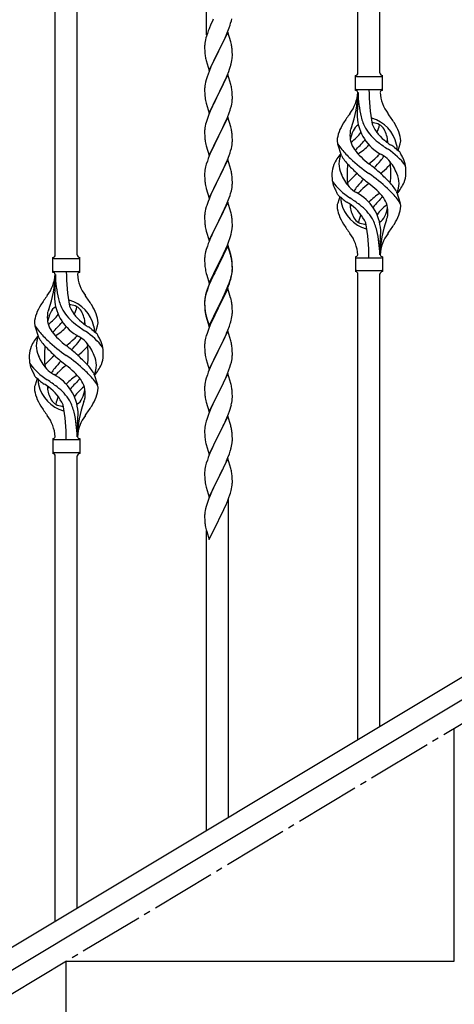
# Model space of a CAD drawing. Units: millimetres. Extents: x 250 to 8280, y 75 to 5795.
# Drawn here: x 1087 to 1423, y 1139 to 1900 of the extents above; entities that cross this region are included whole.
import ezdxf

# ---------------------------------------------------------------- set-up
doc = ezdxf.new("R2010")
doc.units = ezdxf.units.MM
doc.linetypes.add('YCENTER_1', pattern=[13, 10, -1, 1, -1])
doc.layers.add('YKK_A1', color=4, linetype='Continuous', lineweight=30)

msp = doc.modelspace()

# ---------------------------------------------------------------- linework, layer by layer
at = {"layer": 'YKK_A1', "linetype": 'Continuous', "ltscale": 0.5}
for p, q in [((1365.3, 1859.16), (1365.3, 2207.83)), ((1348.3, 1859.16), (1348.3, 2197.14)), ((1231.3, 1888.7), (1231.3, 2126.84)), ((1131.3, 1718.56), (1131.3, 2067.22)), ((1114.3, 1718.56), (1114.3, 2056.54)), ((1234.64, 1896.73), (1233.17, 1893.2)), ((1235.75, 1899.19), (1234.64, 1896.73)), ((1236.42, 1900.63), (1235.75, 1899.19)), ((1248.74, 1894.04), (1249.42, 1896.05)), ((1249.42, 1896.05), (1249.88, 1897.53)), ((1249.88, 1897.53), (1250.4, 1899.45)), ((1250.4, 1899.45), (1250.71, 1900.85)), ((1231.22, 1887.68), (1230.8, 1886.22)), ((1231.86, 1889.66), (1231.22, 1887.68)), ((1232.58, 1891.68), (1231.86, 1889.66)), ((1233.17, 1893.2), (1232.58, 1891.68)), ((1247.7, 1890.78), (1240.47, 1875.92)), ((1244.75, 1884.56), (1246.3, 1887.98)), ((1246.3, 1887.98), (1246.74, 1888.98)), ((1246.74, 1888.98), (1247.78, 1891.51)), ((1249.96, 1883.13), (1247.7, 1890.78)), ((1247.78, 1891.51), (1248.74, 1894.04)), ((1229.76, 1879.98), (1229.75, 1879.59)), ((1229.75, 1879.59), (1229.77, 1877.73)), ((1229.8, 1880.8), (1229.76, 1879.98)), ((1230.15, 1883.41), (1229.93, 1882.07)), ((1230.44, 1884.79), (1230.15, 1883.41)), ((1230.8, 1886.22), (1230.44, 1884.79)), ((1240.64, 1876.25), (1242.36, 1879.64)), ((1242.36, 1879.64), (1244.75, 1884.56)), ((1250.21, 1882.18), (1249.96, 1883.13)), ((1250.43, 1881.24), (1250.21, 1882.18)), ((1229.77, 1877.73), (1229.8, 1876.72)), ((1229.8, 1876.72), (1229.85, 1875.77)), ((1229.85, 1875.77), (1229.93, 1874.61)), ((1230.1, 1873.02), (1230.24, 1872.03)), ((1230.24, 1872.03), (1230.42, 1871.08)), ((1233.25, 1861.06), (1240.47, 1875.92)), ((1240.13, 1875.25), (1237.31, 1869.61)), ((1240.47, 1875.92), (1240.13, 1875.25)), ((1240.47, 1875.92), (1240.64, 1876.25)), ((1251.08, 1876.37), (1250.97, 1877.78)), ((1251.14, 1875.13), (1251.08, 1876.37)), ((1251.19, 1873.4), (1251.14, 1875.13)), ((1251.17, 1871.45), (1251.19, 1872.25)), ((1251.19, 1872.25), (1251.19, 1873.4)), ((1230.42, 1871.08), (1230.52, 1870.61)), ((1230.52, 1870.61), (1230.73, 1869.67)), ((1230.73, 1869.67), (1230.98, 1868.71)), ((1230.98, 1868.71), (1233.25, 1861.06)), ((1235.75, 1866.32), (1234.64, 1863.86)), ((1237.31, 1869.61), (1235.75, 1866.32)), ((1250.28, 1866.1), (1250.61, 1867.52)), ((1250.61, 1867.52), (1250.88, 1868.88)), ((1250.88, 1868.88), (1251.07, 1870.2)), ((1233.17, 1860.33), (1232.4, 1858.3)), ((1234.64, 1863.86), (1233.17, 1860.33)), ((1247.7, 1857.91), (1240.47, 1843.05)), ((1246.09, 1854.61), (1247.16, 1857.12)), ((1247.16, 1857.12), (1248.36, 1860.16)), ((1249.96, 1850.27), (1247.7, 1857.91)), ((1248.36, 1860.16), (1249.09, 1862.18)), ((1249.09, 1862.18), (1249.58, 1863.67)), ((1346.3, 1845.66), (1346.3, 1857.16)), ((1367.3, 1857.16), (1367.3, 1857.16)), ((1367.3, 1845.66), (1367.3, 1857.16)), ((1230.15, 1850.53), (1229.93, 1849.2)), ((1230.44, 1851.92), (1230.15, 1850.53)), ((1230.93, 1853.83), (1230.44, 1851.92)), ((1231.37, 1855.3), (1230.93, 1853.83)), ((1242.36, 1846.77), (1243.86, 1849.82)), ((1243.86, 1849.82), (1244.98, 1852.17)), ((1244.98, 1852.17), (1246.09, 1854.61)), ((1250.21, 1849.31), (1249.96, 1850.27)), ((1250.43, 1848.37), (1250.21, 1849.31)), ((1347.05, 1856.41), (1366.55, 1856.41)), ((1229.76, 1847.11), (1229.75, 1846.71)), ((1229.75, 1846.71), (1229.77, 1844.85)), ((1229.8, 1847.93), (1229.76, 1847.11)), ((1229.77, 1844.85), (1229.8, 1843.84)), ((1229.8, 1843.84), (1229.85, 1842.9)), ((1229.85, 1842.9), (1229.95, 1841.46)), ((1229.95, 1841.46), (1230.1, 1840.15)), ((1233.25, 1828.19), (1240.47, 1843.05)), ((1240.31, 1842.72), (1237.52, 1837.19)), ((1240.47, 1843.05), (1240.31, 1842.72)), ((1240.47, 1843.05), (1240.64, 1843.38)), ((1240.64, 1843.38), (1242.36, 1846.77)), ((1251.08, 1843.5), (1250.97, 1844.92)), ((1251.14, 1842.26), (1251.08, 1843.5)), ((1251.19, 1840.53), (1251.14, 1842.26)), ((1347.05, 1846.41), (1366.55, 1846.41)), ((1348.3, 1844.05), (1348.3, 1835.63)), ((1230.1, 1840.15), (1230.24, 1839.16)), ((1230.73, 1836.79), (1230.98, 1835.84)), ((1230.98, 1835.84), (1233.25, 1828.19)), ((1236.2, 1834.41), (1235.75, 1833.45)), ((1237.52, 1837.19), (1236.2, 1834.41)), ((1249.88, 1831.79), (1250.4, 1833.71)), ((1250.4, 1833.71), (1250.71, 1835.11)), ((1250.71, 1835.11), (1250.95, 1836.46)), ((1250.95, 1836.46), (1251.11, 1837.76)), ((1251.11, 1837.76), (1251.17, 1838.59)), ((1251.17, 1838.59), (1251.19, 1839.39)), ((1251.19, 1839.39), (1251.19, 1840.53)), ((1232.97, 1826.96), (1232.4, 1825.44)), ((1234, 1829.49), (1232.97, 1826.96)), ((1235.75, 1833.45), (1234, 1829.49)), ((1247.37, 1824.76), (1248.74, 1828.3)), ((1248.74, 1828.3), (1249.42, 1830.31)), ((1249.42, 1830.31), (1249.88, 1831.79)), ((1230.55, 1819.52), (1230.24, 1818.12)), ((1230.93, 1820.96), (1230.55, 1819.52)), ((1231.37, 1822.43), (1230.93, 1820.96)), ((1247.7, 1825.04), (1240.47, 1810.18)), ((1243.86, 1816.95), (1244.98, 1819.3)), ((1244.98, 1819.3), (1246.52, 1822.74)), ((1246.52, 1822.74), (1247.37, 1824.76)), ((1249.96, 1817.39), (1247.7, 1825.04)), ((1229.78, 1814.65), (1229.75, 1813.85)), ((1229.75, 1813.85), (1229.77, 1811.99)), ((1229.77, 1811.99), (1229.8, 1810.98)), ((1229.84, 1815.48), (1229.78, 1814.65)), ((1229.8, 1810.98), (1229.85, 1810.04)), ((1230, 1816.77), (1229.84, 1815.48)), ((1230.24, 1818.12), (1230, 1816.77)), ((1240.64, 1810.51), (1242.36, 1813.9)), ((1242.36, 1813.9), (1243.86, 1816.95)), ((1250.21, 1816.44), (1249.96, 1817.39)), ((1250.43, 1815.5), (1250.21, 1816.44)), ((1251.08, 1810.63), (1250.97, 1812.04)), ((1229.85, 1810.04), (1229.93, 1808.87)), ((1230.1, 1807.28), (1230.24, 1806.29)), ((1230.73, 1803.93), (1231.05, 1802.73)), ((1233.25, 1795.32), (1240.47, 1810.18)), ((1237.31, 1803.87), (1235.97, 1801.07)), ((1240.13, 1809.51), (1237.31, 1803.87)), ((1240.47, 1810.18), (1240.13, 1809.51)), ((1240.47, 1810.18), (1240.64, 1810.51)), ((1250.71, 1802.24), (1250.95, 1803.59)), ((1250.95, 1803.59), (1251.11, 1804.89)), ((1251.14, 1809.39), (1251.08, 1810.63)), ((1251.11, 1804.89), (1251.17, 1805.72)), ((1251.19, 1807.66), (1251.14, 1809.39)), ((1251.17, 1805.72), (1251.19, 1806.52)), ((1251.19, 1806.52), (1251.19, 1807.66)), ((1335.5, 1795.26), (1332.74, 1804.2)), ((1379.32, 1799.25), (1380.9, 1804.34)), ((1231.05, 1802.73), (1233.25, 1795.32)), ((1234.64, 1798.12), (1233.37, 1795.1)), ((1235.97, 1801.07), (1234.64, 1798.12)), ((1248.74, 1795.43), (1249.42, 1797.44)), ((1249.42, 1797.44), (1249.88, 1798.92)), ((1249.88, 1798.92), (1250.4, 1800.84)), ((1250.4, 1800.84), (1250.71, 1802.24)), ((1231.07, 1788.58), (1230.55, 1786.65)), ((1231.86, 1791.06), (1231.07, 1788.58)), ((1232.58, 1793.07), (1231.86, 1791.06)), ((1233.37, 1795.1), (1232.58, 1793.07)), ((1247.7, 1792.17), (1240.47, 1777.31)), ((1245.2, 1786.92), (1246.52, 1789.88)), ((1246.52, 1789.88), (1247.37, 1791.89)), ((1247.37, 1791.89), (1248.74, 1795.43)), ((1249.96, 1784.53), (1247.7, 1792.17)), ((1229.78, 1781.78), (1229.75, 1780.98)), ((1229.75, 1780.98), (1229.77, 1779.12)), ((1229.84, 1782.61), (1229.78, 1781.78)), ((1230, 1783.9), (1229.84, 1782.61)), ((1230.24, 1785.25), (1230, 1783.9)), ((1230.55, 1786.65), (1230.24, 1785.25)), ((1240.64, 1777.65), (1243.42, 1783.18)), ((1243.42, 1783.18), (1244.53, 1785.48)), ((1244.53, 1785.48), (1245.2, 1786.92)), ((1250.21, 1783.57), (1249.96, 1784.53)), ((1250.43, 1782.63), (1250.21, 1783.57)), ((1229.77, 1779.12), (1229.8, 1778.11)), ((1229.8, 1778.11), (1229.85, 1777.17)), ((1229.85, 1777.17), (1229.93, 1776)), ((1230.1, 1774.41), (1230.24, 1773.42)), ((1233.25, 1762.45), (1240.47, 1777.31)), ((1240.31, 1776.98), (1237.31, 1771)), ((1240.47, 1777.31), (1240.31, 1776.98)), ((1240.47, 1777.31), (1240.64, 1777.65)), ((1251.08, 1777.76), (1250.97, 1779.18)), ((1251.14, 1776.52), (1251.08, 1777.76)), ((1251.11, 1772.02), (1251.17, 1772.85)), ((1251.19, 1774.79), (1251.14, 1776.52)), ((1251.17, 1772.85), (1251.19, 1773.65)), ((1251.19, 1773.65), (1251.19, 1774.79)), ((1230.73, 1771.06), (1230.98, 1770.1)), ((1230.98, 1770.1), (1231.05, 1769.86)), ((1231.05, 1769.86), (1233.25, 1762.45)), ((1234.64, 1765.25), (1233.17, 1761.72)), ((1235.97, 1768.2), (1234.64, 1765.25)), ((1237.31, 1771), (1235.97, 1768.2)), ((1249.42, 1764.57), (1249.88, 1766.05)), ((1249.88, 1766.05), (1250.4, 1767.97)), ((1250.4, 1767.97), (1250.71, 1769.37)), ((1250.71, 1769.37), (1250.95, 1770.72)), ((1250.95, 1770.72), (1251.11, 1772.02)), ((1378.09, 1767.56), (1380.85, 1758.63)), ((1233.17, 1761.72), (1232.4, 1759.7)), ((1247.7, 1759.3), (1240.47, 1744.44)), ((1246.52, 1757.01), (1247.78, 1760.03)), ((1249.96, 1751.66), (1247.7, 1759.3)), ((1247.78, 1760.03), (1248.74, 1762.57)), ((1248.74, 1762.57), (1249.42, 1764.57)), ((1334.27, 1763.58), (1332.69, 1758.49)), ((1230, 1751.03), (1229.84, 1749.74)), ((1230.24, 1752.39), (1230, 1751.03)), ((1230.55, 1753.78), (1230.24, 1752.39)), ((1231.07, 1755.71), (1230.55, 1753.78)), ((1231.37, 1756.69), (1231.07, 1755.71)), ((1240.64, 1744.77), (1245.2, 1754.05)), ((1245.2, 1754.05), (1246.52, 1757.01)), ((1250.21, 1750.7), (1249.96, 1751.66)), ((1250.43, 1749.76), (1250.21, 1750.7)), ((1229.78, 1748.91), (1229.75, 1748.11)), ((1229.75, 1748.11), (1229.77, 1746.25)), ((1229.77, 1746.25), (1229.8, 1745.24)), ((1229.84, 1749.74), (1229.78, 1748.91)), ((1229.8, 1745.24), (1229.85, 1744.3)), ((1229.85, 1744.3), (1229.93, 1743.13)), ((1233.25, 1729.58), (1240.47, 1744.44)), ((1240.31, 1744.11), (1238.59, 1740.73)), ((1240.47, 1744.44), (1240.31, 1744.11)), ((1240.47, 1744.44), (1240.64, 1744.77)), ((1251.08, 1744.9), (1250.97, 1746.31)), ((1251.14, 1743.66), (1251.08, 1744.9)), ((1251.19, 1741.93), (1251.14, 1743.66)), ((1230.52, 1739.13), (1230.73, 1738.19)), ((1230.73, 1738.19), (1231.05, 1736.99)), ((1231.05, 1736.99), (1233.25, 1729.58)), ((1236.42, 1736.28), (1235.3, 1733.87)), ((1238.59, 1740.73), (1236.42, 1736.28)), ((1250.28, 1734.63), (1250.61, 1736.04)), ((1250.61, 1736.04), (1250.88, 1737.41)), ((1250.88, 1737.41), (1251.07, 1738.73)), ((1251.17, 1739.98), (1251.19, 1740.78)), ((1251.19, 1740.78), (1251.19, 1741.93)), ((1232.58, 1727.34), (1231.86, 1725.32)), ((1233.17, 1728.86), (1232.58, 1727.34)), ((1234.64, 1732.39), (1233.17, 1728.86)), ((1235.3, 1733.87), (1234.64, 1732.39)), ((1247.37, 1726.15), (1248.55, 1729.19)), ((1248.55, 1729.19), (1249.26, 1731.2)), ((1249.26, 1731.2), (1249.73, 1732.69)), ((1249.73, 1732.69), (1250.28, 1734.63)), ((1365.3, 1718.66), (1365.3, 1727.19)), ((1230.24, 1719.52), (1230, 1718.16)), ((1230.55, 1720.91), (1230.24, 1719.52)), ((1231.07, 1722.84), (1230.55, 1720.91)), ((1231.86, 1725.32), (1231.07, 1722.84)), ((1247.7, 1726.43), (1240.47, 1711.57)), ((1247.7, 1725.52), (1240.47, 1710.66)), ((1244.31, 1719.27), (1244.98, 1720.7)), ((1244.98, 1720.7), (1246.09, 1723.14)), ((1246.09, 1723.14), (1247.37, 1726.15)), ((1249.96, 1718.79), (1247.7, 1726.43)), ((1249.9, 1718.12), (1247.7, 1725.52)), ((1112.3, 1705.06), (1112.3, 1716.56)), ((1113.05, 1715.81), (1132.55, 1715.81)), ((1133.3, 1716.56), (1133.3, 1716.56)), ((1133.3, 1705.06), (1133.3, 1716.56)), ((1229.78, 1716.04), (1229.75, 1715.24)), ((1229.75, 1715.24), (1229.77, 1713.38)), ((1229.77, 1713.38), (1229.8, 1712.37)), ((1229.84, 1716.87), (1229.78, 1716.04)), ((1229.8, 1712.37), (1229.85, 1711.43)), ((1230, 1718.16), (1229.84, 1716.87)), ((1240.47, 1711.57), (1240.64, 1711.91)), ((1240.64, 1711.91), (1242.36, 1715.29)), ((1242.36, 1715.29), (1244.31, 1719.27)), ((1250.09, 1717.39), (1249.9, 1718.12)), ((1250.21, 1717.83), (1249.96, 1718.79)), ((1250.43, 1715.98), (1250.09, 1717.39)), ((1250.43, 1716.89), (1250.21, 1717.83)), ((1251.08, 1712.03), (1250.97, 1713.44)), ((1251.08, 1711.11), (1250.97, 1712.52)), ((1251.14, 1710.78), (1251.08, 1712.03)), ((1346.3, 1717.16), (1346.3, 1705.66)), ((1347.05, 1716.41), (1366.55, 1716.41)), ((1367.3, 1717.16), (1367.3, 1705.66)), ((1113.05, 1705.81), (1132.55, 1705.81)), ((1229.85, 1711.43), (1229.93, 1710.26)), ((1230.52, 1706.26), (1230.73, 1705.32)), ((1230.73, 1705.32), (1231.05, 1704.12)), ((1233.25, 1696.72), (1240.47, 1711.57)), ((1236.86, 1704.35), (1235.75, 1701.98)), ((1237.52, 1704.8), (1236.2, 1702.02)), ((1240.13, 1710.9), (1236.86, 1704.35)), ((1240.13, 1709.99), (1237.52, 1704.8)), ((1240.47, 1711.57), (1240.13, 1710.9)), ((1240.47, 1710.66), (1240.13, 1709.99)), ((1250.71, 1703.64), (1250.95, 1704.99)), ((1250.88, 1703.62), (1251.07, 1704.94)), ((1250.95, 1704.99), (1251.11, 1706.28)), ((1251.14, 1709.87), (1251.08, 1711.11)), ((1251.11, 1706.28), (1251.17, 1707.11)), ((1251.19, 1709.06), (1251.14, 1710.78)), ((1251.19, 1708.14), (1251.14, 1709.87)), ((1251.17, 1707.11), (1251.19, 1707.91)), ((1251.17, 1706.19), (1251.19, 1706.99)), ((1251.19, 1707.91), (1251.19, 1709.06)), ((1251.19, 1706.99), (1251.19, 1708.14)), ((1347.05, 1706.41), (1366.55, 1706.41)), ((1367.3, 1705.66), (1367.3, 1705.66)), ((1114.3, 1703.45), (1114.3, 1695.03)), ((1231.05, 1704.12), (1231.41, 1702.85)), ((1231.41, 1702.85), (1233.25, 1696.72)), ((1234.64, 1699.52), (1233.17, 1695.99)), ((1234.64, 1698.6), (1233.37, 1695.58)), ((1235.75, 1701.98), (1234.64, 1699.52)), ((1235.75, 1701.06), (1234.64, 1698.6)), ((1236.2, 1702.02), (1235.75, 1701.06)), ((1247.78, 1694.3), (1248.74, 1696.83)), ((1248.74, 1696.83), (1249.26, 1698.34)), ((1248.91, 1696.42), (1249.58, 1698.41)), ((1249.26, 1698.34), (1249.73, 1699.82)), ((1250.28, 1700.84), (1250.61, 1702.26)), ((1250.4, 1702.24), (1250.71, 1703.64)), ((1250.61, 1702.26), (1250.88, 1703.62)), ((1348.3, 1344.04), (1348.3, 1703.82)), ((1365.3, 1354.02), (1365.3, 1703.82)), ((1230.93, 1689.48), (1230.44, 1687.58)), ((1231.07, 1689.06), (1230.55, 1687.13)), ((1231.37, 1690.95), (1230.93, 1689.48)), ((1231.86, 1691.53), (1231.07, 1689.06)), ((1232.58, 1693.55), (1231.86, 1691.53)), ((1233.17, 1695.99), (1232.4, 1693.96)), ((1233.37, 1695.58), (1232.58, 1693.55)), ((1247.7, 1692.65), (1240.47, 1677.79)), ((1244.75, 1686.43), (1246.3, 1689.85)), ((1245.2, 1688.31), (1246.52, 1691.27)), ((1246.3, 1689.85), (1246.74, 1690.85)), ((1246.52, 1691.27), (1247.78, 1694.3)), ((1246.74, 1690.85), (1247.78, 1693.38)), ((1249.83, 1685.49), (1247.7, 1692.65)), ((1247.78, 1693.38), (1248.91, 1696.42)), ((1229.76, 1682.77), (1229.75, 1682.37)), ((1229.75, 1682.37), (1229.77, 1680.51)), ((1229.78, 1682.25), (1229.75, 1681.45)), ((1229.75, 1681.45), (1229.77, 1679.59)), ((1229.8, 1683.58), (1229.76, 1682.77)), ((1229.84, 1683.08), (1229.78, 1682.25)), ((1230, 1684.38), (1229.84, 1683.08)), ((1230.15, 1686.19), (1229.93, 1684.86)), ((1230.24, 1685.73), (1230, 1684.38)), ((1230.44, 1687.58), (1230.15, 1686.19)), ((1230.55, 1687.13), (1230.24, 1685.73)), ((1240.64, 1679.04), (1243.86, 1685.48)), ((1240.64, 1678.12), (1242.36, 1681.51)), ((1242.36, 1681.51), (1243.86, 1684.56)), ((1243.86, 1685.48), (1245.2, 1688.31)), ((1243.86, 1684.56), (1244.75, 1686.43)), ((1249.9, 1685.25), (1249.83, 1685.49)), ((1250.21, 1684.05), (1249.9, 1685.25)), ((1250.43, 1683.11), (1250.21, 1684.05)), ((1229.77, 1680.51), (1229.8, 1679.5)), ((1229.77, 1679.59), (1229.8, 1678.58)), ((1229.8, 1679.5), (1229.85, 1678.56)), ((1229.8, 1678.58), (1229.85, 1677.64)), ((1229.85, 1678.56), (1229.93, 1677.4)), ((1229.85, 1677.64), (1229.93, 1676.48)), ((1230.1, 1675.8), (1230.24, 1674.82)), ((1233.25, 1663.85), (1240.47, 1678.7)), ((1233.25, 1662.93), (1240.47, 1677.79)), ((1240.31, 1677.46), (1237.52, 1671.92)), ((1240.47, 1677.79), (1240.31, 1677.46)), ((1240.47, 1678.7), (1240.64, 1679.04)), ((1240.47, 1677.79), (1240.64, 1678.12)), ((1251.08, 1678.24), (1250.97, 1679.65)), ((1251.14, 1677), (1251.08, 1678.24)), ((1251.19, 1675.27), (1251.14, 1677)), ((1251.17, 1673.32), (1251.19, 1674.12)), ((1251.19, 1674.12), (1251.19, 1675.27)), ((1230.47, 1672.71), (1230.73, 1671.54)), ((1230.73, 1672.45), (1231.05, 1671.25)), ((1230.73, 1671.54), (1230.98, 1670.58)), ((1230.98, 1670.58), (1231.49, 1668.8)), ((1231.05, 1671.25), (1233.25, 1663.85)), ((1231.49, 1668.8), (1233.25, 1662.93)), ((1235.97, 1668.67), (1234.64, 1665.73)), ((1237.52, 1671.92), (1235.97, 1668.67)), ((1250.28, 1667.97), (1250.61, 1669.39)), ((1250.61, 1669.39), (1250.88, 1670.75)), ((1250.88, 1670.75), (1251.07, 1672.07)), ((1101.5, 1654.66), (1098.74, 1663.6)), ((1145.32, 1658.65), (1146.9, 1663.74)), ((1232.97, 1661.69), (1232.4, 1660.17)), ((1234.64, 1665.73), (1232.97, 1661.69)), ((1247.7, 1659.78), (1240.47, 1644.92)), ((1246.74, 1657.98), (1247.78, 1660.51)), ((1249.96, 1652.14), (1247.7, 1659.78)), ((1247.78, 1660.51), (1248.91, 1663.55)), ((1248.91, 1663.55), (1249.58, 1665.54)), ((1230, 1651.51), (1229.84, 1650.21)), ((1230.24, 1652.86), (1230, 1651.51)), ((1230.55, 1654.26), (1230.24, 1652.86)), ((1231.07, 1656.18), (1230.55, 1654.26)), ((1231.37, 1657.17), (1231.07, 1656.18)), ((1242.36, 1648.64), (1243.86, 1651.69)), ((1243.86, 1651.69), (1244.75, 1653.56)), ((1244.75, 1653.56), (1246.3, 1656.98)), ((1246.3, 1656.98), (1246.74, 1657.98)), ((1250.21, 1651.18), (1249.96, 1652.14)), ((1250.43, 1650.24), (1250.21, 1651.18)), ((1229.78, 1649.38), (1229.75, 1648.58)), ((1229.75, 1648.58), (1229.77, 1646.72)), ((1229.77, 1646.72), (1229.8, 1645.71)), ((1229.84, 1650.21), (1229.78, 1649.38)), ((1229.8, 1645.71), (1229.85, 1644.77)), ((1229.85, 1644.77), (1229.93, 1643.61)), ((1233.25, 1630.06), (1240.47, 1644.92)), ((1239.95, 1643.9), (1237.31, 1638.61)), ((1240.47, 1644.92), (1239.95, 1643.9)), ((1240.47, 1644.92), (1240.64, 1645.25)), ((1240.64, 1645.25), (1242.36, 1648.64)), ((1251.08, 1645.37), (1250.97, 1646.79)), ((1251.14, 1644.13), (1251.08, 1645.37)), ((1251.19, 1642.4), (1251.14, 1644.13)), ((1230.1, 1642.02), (1230.24, 1641.03)), ((1230.73, 1638.66), (1230.98, 1637.71)), ((1230.98, 1637.71), (1233.25, 1630.06)), ((1236.2, 1636.28), (1235.08, 1633.86)), ((1237.31, 1638.61), (1236.2, 1636.28)), ((1250.4, 1635.58), (1250.71, 1636.98)), ((1250.71, 1636.98), (1250.95, 1638.33)), ((1250.95, 1638.33), (1251.11, 1639.63)), ((1251.11, 1639.63), (1251.17, 1640.46)), ((1251.17, 1640.46), (1251.19, 1641.26)), ((1251.19, 1641.26), (1251.19, 1642.4)), ((1233.37, 1629.84), (1232.58, 1627.81)), ((1235.08, 1633.86), (1233.37, 1629.84)), ((1247.16, 1626.12), (1248.55, 1629.67)), ((1248.55, 1629.67), (1249.26, 1631.68)), ((1249.26, 1631.68), (1249.88, 1633.66)), ((1249.88, 1633.66), (1250.4, 1635.58)), ((1100.27, 1622.98), (1098.69, 1617.89)), ((1144.09, 1626.96), (1146.85, 1618.03)), ((1230.55, 1621.39), (1230.24, 1620)), ((1231.07, 1623.32), (1230.55, 1621.39)), ((1231.86, 1625.8), (1231.07, 1623.32)), ((1232.58, 1627.81), (1231.86, 1625.8)), ((1247.7, 1626.91), (1240.47, 1612.05)), ((1240.64, 1612.38), (1244.75, 1620.69)), ((1244.75, 1620.69), (1246.09, 1623.62)), ((1246.09, 1623.62), (1247.16, 1626.12)), ((1249.96, 1619.26), (1247.7, 1626.91)), ((1229.78, 1616.52), (1229.75, 1615.72)), ((1229.75, 1615.72), (1229.77, 1613.86)), ((1229.77, 1613.86), (1229.8, 1612.85)), ((1229.84, 1617.35), (1229.78, 1616.52)), ((1230, 1618.64), (1229.84, 1617.35)), ((1230.24, 1620), (1230, 1618.64)), ((1250.21, 1618.31), (1249.96, 1619.26)), ((1250.43, 1617.37), (1250.21, 1618.31)), ((1251.08, 1612.5), (1250.97, 1613.92)), ((1229.8, 1612.85), (1229.85, 1611.91)), ((1229.85, 1611.91), (1229.93, 1610.74)), ((1230.47, 1606.97), (1230.73, 1605.8)), ((1230.73, 1605.8), (1230.98, 1604.84)), ((1233.25, 1597.19), (1240.47, 1612.05)), ((1237.52, 1606.19), (1236.42, 1603.89)), ((1240.13, 1611.38), (1237.52, 1606.19)), ((1240.47, 1612.05), (1240.13, 1611.38)), ((1240.47, 1612.05), (1240.64, 1612.38)), ((1250.8, 1604.57), (1251.01, 1605.9)), ((1251.14, 1611.26), (1251.08, 1612.5)), ((1251.19, 1609.53), (1251.14, 1611.26)), ((1251.19, 1608.39), (1251.19, 1609.53)), ((1230.98, 1604.84), (1233.25, 1597.19)), ((1234.64, 1599.99), (1232.97, 1595.96)), ((1235.75, 1602.45), (1234.64, 1599.99)), ((1236.42, 1603.89), (1235.75, 1602.45)), ((1248.17, 1595.79), (1248.91, 1597.81)), ((1248.91, 1597.81), (1249.42, 1599.31)), ((1249.42, 1599.31), (1250.02, 1601.27)), ((1250.02, 1601.27), (1250.4, 1602.71)), ((1231.37, 1591.43), (1230.93, 1589.96)), ((1232.97, 1595.96), (1232.4, 1594.44)), ((1247.7, 1594.04), (1240.47, 1579.19)), ((1244.75, 1587.83), (1246.09, 1590.75)), ((1246.09, 1590.75), (1246.95, 1592.75)), ((1246.95, 1592.75), (1248.17, 1595.79)), ((1249.9, 1586.64), (1247.7, 1594.04)), ((1131.3, 1578.06), (1131.3, 1586.59)), ((1229.76, 1583.24), (1229.75, 1582.85)), ((1229.75, 1582.85), (1229.77, 1580.99)), ((1229.8, 1584.06), (1229.76, 1583.24)), ((1230.15, 1586.67), (1229.93, 1585.33)), ((1230.44, 1588.05), (1230.15, 1586.67)), ((1230.93, 1589.96), (1230.44, 1588.05)), ((1240.64, 1579.52), (1242.57, 1583.32)), ((1242.57, 1583.32), (1244.08, 1586.42)), ((1244.08, 1586.42), (1244.75, 1587.83)), ((1250.09, 1585.92), (1249.9, 1586.64)), ((1250.43, 1584.5), (1250.09, 1585.92)), ((1112.3, 1576.56), (1112.3, 1565.06)), ((1113.05, 1575.81), (1132.55, 1575.81)), ((1133.3, 1576.56), (1133.3, 1565.06)), ((1229.77, 1580.99), (1229.8, 1579.98)), ((1229.8, 1579.98), (1229.85, 1579.04)), ((1229.85, 1579.04), (1229.95, 1577.6)), ((1229.95, 1577.6), (1230.1, 1576.28)), ((1230.1, 1576.28), (1230.24, 1575.29)), ((1230.24, 1575.29), (1230.42, 1574.34)), ((1233.25, 1564.32), (1240.47, 1579.19)), ((1240.31, 1578.86), (1237.96, 1574.2)), ((1240.47, 1579.19), (1240.31, 1578.86)), ((1240.47, 1579.19), (1240.64, 1579.52)), ((1251.08, 1579.63), (1250.97, 1581.05)), ((1251.14, 1578.39), (1251.08, 1579.63)), ((1251.19, 1576.66), (1251.14, 1578.39)), ((1251.17, 1574.72), (1251.19, 1575.52)), ((1251.19, 1575.52), (1251.19, 1576.66)), ((1230.42, 1574.34), (1230.52, 1573.87)), ((1230.52, 1573.87), (1230.73, 1572.93)), ((1230.73, 1572.93), (1230.98, 1571.97)), ((1230.98, 1571.97), (1233.25, 1564.32)), ((1235.75, 1569.58), (1234.64, 1567.12)), ((1236.2, 1570.55), (1235.75, 1569.58)), ((1237.96, 1574.2), (1236.2, 1570.55)), ((1250.28, 1569.37), (1250.61, 1570.78)), ((1250.61, 1570.78), (1250.88, 1572.15)), ((1250.88, 1572.15), (1251.07, 1573.46)), ((1113.05, 1565.81), (1132.55, 1565.81)), ((1114.3, 1203.44), (1114.3, 1563.22)), ((1131.3, 1213.42), (1131.3, 1563.22)), ((1133.3, 1565.06), (1133.3, 1565.06)), ((1231.86, 1560.06), (1231.07, 1557.58)), ((1232.58, 1562.07), (1231.86, 1560.06)), ((1233.37, 1564.1), (1232.58, 1562.07)), ((1234.64, 1567.12), (1233.37, 1564.1)), ((1247.7, 1561.17), (1240.47, 1546.31)), ((1246.74, 1559.38), (1247.78, 1561.91)), ((1249.96, 1553.53), (1247.7, 1561.17)), ((1247.78, 1561.91), (1248.91, 1564.94)), ((1248.91, 1564.94), (1249.58, 1566.94)), ((1230, 1552.9), (1229.84, 1551.61)), ((1230.24, 1554.25), (1230, 1552.9)), ((1230.55, 1555.65), (1230.24, 1554.25)), ((1231.07, 1557.58), (1230.55, 1555.65)), ((1242.36, 1550.03), (1243.86, 1553.09)), ((1243.86, 1553.09), (1244.75, 1554.96)), ((1244.75, 1554.96), (1246.3, 1558.38)), ((1246.3, 1558.38), (1246.74, 1559.38)), ((1250.21, 1552.57), (1249.96, 1553.53)), ((1250.43, 1551.63), (1250.21, 1552.57)), ((1229.78, 1550.78), (1229.75, 1549.98)), ((1229.75, 1549.98), (1229.77, 1548.12)), ((1229.77, 1548.12), (1229.8, 1547.11)), ((1229.84, 1551.61), (1229.78, 1550.78)), ((1229.8, 1547.11), (1229.85, 1546.17)), ((1229.85, 1546.17), (1229.95, 1544.72)), ((1229.95, 1544.72), (1230.1, 1543.41)), ((1233.25, 1531.45), (1240.47, 1546.31)), ((1240.31, 1545.98), (1237.31, 1540)), ((1240.47, 1546.31), (1240.31, 1545.98)), ((1240.47, 1546.31), (1240.64, 1546.64)), ((1240.64, 1546.64), (1242.36, 1550.03)), ((1251.08, 1546.77), (1250.97, 1548.18)), ((1251.14, 1545.52), (1251.08, 1546.77)), ((1251.19, 1543.8), (1251.14, 1545.52)), ((1230.47, 1541.23), (1230.73, 1540.06)), ((1230.73, 1540.06), (1230.98, 1539.1)), ((1230.98, 1539.1), (1233.25, 1531.45)), ((1236.2, 1537.68), (1235.08, 1535.25)), ((1237.31, 1540), (1236.2, 1537.68)), ((1250.28, 1536.5), (1250.61, 1537.91)), ((1250.61, 1537.91), (1250.88, 1539.28)), ((1250.88, 1539.28), (1251.07, 1540.6)), ((1251.17, 1541.85), (1251.19, 1542.65)), ((1251.19, 1542.65), (1251.19, 1543.8)), ((1232.97, 1530.22), (1232.4, 1528.7)), ((1234, 1532.75), (1232.97, 1530.22)), ((1235.08, 1535.25), (1234, 1532.75)), ((1247.37, 1528.02), (1248.55, 1531.06)), ((1248.3, 1283.72), (1248.3, 1530.41)), ((1248.55, 1531.06), (1249.26, 1533.07)), ((1249.26, 1533.07), (1249.73, 1534.56)), ((1249.73, 1534.56), (1250.28, 1536.5)), ((1230.44, 1522.31), (1230.15, 1520.93)), ((1230.93, 1524.22), (1230.44, 1522.31)), ((1231.37, 1525.69), (1230.93, 1524.22)), ((1244.31, 1521.14), (1244.98, 1522.56)), ((1244.98, 1522.56), (1246.09, 1525.01)), ((1246.09, 1525.01), (1247.37, 1528.02)), ((1229.76, 1517.5), (1229.75, 1517.11)), ((1229.75, 1517.11), (1229.77, 1515.25)), ((1229.8, 1518.32), (1229.76, 1517.5)), ((1229.77, 1515.25), (1229.8, 1514.24)), ((1229.8, 1514.24), (1229.85, 1513.3)), ((1230.15, 1520.93), (1229.93, 1519.59)), ((1240.64, 1513.77), (1242.36, 1517.16)), ((1242.36, 1517.16), (1244.31, 1521.14)), ((1229.85, 1513.3), (1229.93, 1512.13)), ((1230.52, 1508.13), (1230.73, 1507.19)), ((1230.73, 1507.19), (1231.05, 1505.99)), ((1233.25, 1498.59), (1240.47, 1513.44)), ((1240.47, 1513.44), (1240.64, 1513.77)), ((1231.05, 1505.99), (1231.41, 1504.72)), ((1231.3, 1273.51), (1231.3, 1505.11)), ((1231.41, 1504.72), (1233.25, 1498.59)), ((1518.8, 1446.22), (713.22, 962.94)), ((1532.37, 1436.87), (726.79, 953.59)), ((1422.8, 1172.81), (1422.8, 1352.81)), ((1122.8, 992.81), (1122.8, 1172.81)), ((1122.8, 1172.81), (1422.8, 1172.81))]:
    msp.add_line(p, q, dxfattribs=at)
at = {"layer": 'YKK_A1', "linetype": 'YCENTER_1', "ltscale": 5}
msp.add_line((522.8, 812.81), (2022.8, 1712.81), dxfattribs=at)
at = {"layer": 'YKK_A1', "linetype": 'Continuous', "ltscale": 0.5}
for centre, radius, start, end in [((1261.74, 1878.19), 32.04, 173.03232, 175.32407), ((1208.96, 1872.53), 42.37, 9.56725, 11.859), ((1206.11, 1872.93), 45.12, 6.17603, 8.46779), ((1269.76, 1878.06), 39.98, 184.9569, 187.24866), ((1189.18, 1882.39), 63.23, 342.78424, 345.07599), ((1219.75, 1873.45), 31.49, 354.07159, 356.36334), ((1307, 1831.05), 79.42, 159.93435, 162.22611), ((1346.29, 1859.16), 2, 270, 0), ((1347.05, 1857.16), 0.75, 180, 270), ((1367.3, 1859.16), 2, 180, 270), ((1366.55, 1857.16), 0.75, 270, 0), ((1261.74, 1845.32), 32.04, 173.03232, 175.32407), ((1208.84, 1839.66), 42.49, 9.53591, 11.82766), ((1206.23, 1840.06), 45, 6.19632, 8.48807), ((1317.1, 1846.37), 31.19, 323.17467, 355.94919), ((1261.63, 1846.37), 86.66, 340.23431, 358.41492), ((1346.29, 1843.66), 2, 10.16156, 90), ((1347.05, 1845.66), 0.75, 90, 180), ((1440.61, 1846.37), 92.31, 181.52419, 193.18942), ((1502.16, 1846.37), 145.36, 180, 190.6306), ((1367.3, 1843.66), 2, 90, 164.14009), ((1396.49, 1846.37), 31.19, 184.05081, 216.82533), ((1366.55, 1845.66), 0.75, 0, 90), ((1289.6, 1850.22), 60.39, 190.55951, 192.85127), ((1446.15, 1825.21), 98.45, 175.07152, 179.99819), ((1113.8, 1862.26), 236, 353.04298, 353.52282), ((1430.6, 1761.38), 110.6, 143.17467, 147.68855), ((1282.99, 1761.38), 110.6, 32.31145, 36.82533), ((1307, 1798.19), 79.42, 159.93435, 162.22611), ((1373.54, 1797.89), 42.86, 148.16484, 158.53975), ((1353.54, 1810.73), 9.72, 120.52997, 157.70335), ((1382.88, 1827.27), 35.24, 183.34265, 242.13298), ((1384.81, 1833.29), 35, 193.18942, 208.7026), ((1356.8, 1816.74), 7.83, 73.29857, 77.6892), ((1351.01, 1797.48), 27.95, 13.24494, 73.29857), ((1356.8, 1785.77), 34.89, 82.56402, 86.21191), ((1391.75, 1834.3), 35.65, 204.43902, 233.34517), ((1360.05, 1810.73), 9.72, 22.29665, 82.56402), ((1330.71, 1827.27), 35.24, 336.45335, 346.59402), ((1340.05, 1797.89), 42.86, 21.46025, 31.83516), ((1208.96, 1806.79), 42.37, 9.56725, 11.859), ((1206.11, 1807.19), 45.12, 6.17603, 8.46779), ((1352.57, 1806.02), 20.37, 158.24294, 178.29101), ((1360.8, 1810.97), 18.71, 174.78441, 215.99976), ((1350.6, 1812.58), 8.44, 161.9432, 179.41884), ((1365.1, 1804.08), 23.01, 153.31057, 171.00183), ((1376.12, 1805.23), 34.99, 160.23431, 163.44692), ((1321.84, 1834.3), 35.65, 306.65483, 323.697), ((1388.15, 1837.46), 39.99, 211.64581, 232.6942), ((1348.49, 1804.08), 23.01, 2.12138, 26.68943), ((1361.02, 1806.02), 20.37, 1.70899, 21.75706), ((1269.88, 1812.32), 40.1, 184.93791, 187.22967), ((1289.6, 1817.36), 60.39, 190.55951, 192.85127), ((1338.03, 1806.66), 5.82, 180.31646, 206.55466), ((1362.72, 1822.9), 35.34, 211.95808, 220.29667), ((1329.83, 1822.33), 21.29, 307.86099, 308.64916), ((1284.71, 1863.76), 89.01, 313.63646, 320.62742), ((1330.71, 1827.27), 35.24, 299.90674, 317.75001), ((1330.17, 1826.13), 30, 321.10422, 321.64563), ((1440.97, 1906.12), 126.61, 232.51294, 236.77526), ((1383.76, 1822.33), 21.29, 231.35084, 242.52611), ((1352.79, 1810.97), 18.71, 343.10144, 349.88743), ((1324.69, 1729.09), 89.18, 54.34841, 56.47976), ((1363.14, 1800.44), 15.47, 0.16125, 12.84503), ((1375.56, 1806.66), 5.82, 336.47944, 359.68354), ((1375.56, 1806.66), 5.82, 339.06701, 359.68354), ((1369.16, 1769.91), 43.58, 141.65335, 155.05403), ((1351.42, 1788.9), 17.87, 155.41479, 179.6782), ((1395.4, 1849.7), 77.6, 219.77998, 226.97396), ((1378.25, 1823.61), 40.26, 215.95698, 226.78927), ((1335.34, 1823.61), 40.26, 313.32084, 318.10493), ((1356.6, 1777.4), 21.13, 42.35716, 62.33699), ((1340, 1753.05), 56.76, 37.42348, 56.17454), ((1406.28, 1832.87), 43.1, 226.60602, 232.72376), ((1362.67, 1800.98), 15.94, 355.95326, 358.21072), ((1374.67, 1793.59), 7.43, 22.74375, 42.1776), ((1346.16, 1776.5), 40.61, 24.39994, 29.43962), ((1346.49, 1781.11), 18.31, 156.9167, 179.04581), ((1354.88, 1789.75), 21.34, 181.99484, 202.98674), ((1367.97, 1814.14), 37.56, 210.17233, 223.90685), ((1390, 1782.09), 50.14, 172.36454, 180.77406), ((1434.09, 1877.65), 129.23, 223.86787, 228.13301), ((1427.35, 1883.65), 124.22, 226.88713, 235.38939), ((1411.45, 1858.81), 88.65, 226.72917, 231.93074), ((1262.12, 1665.92), 155.29, 48.05021, 52.44025), ((1302.14, 1858.81), 88.65, 308.06926, 313.27083), ((1242.67, 1894.12), 160.39, 317.49136, 320.19425), ((1340.21, 1812.81), 33.41, 320.2291, 327.61914), ((1347, 1811.01), 34.55, 315.58399, 319.63474), ((1342.14, 1766.37), 39.28, 22.52243, 40.03888), ((1357.78, 1786.38), 15.71, 8.03676, 16.7161), ((1332.66, 1782.68), 41.1, 358.23085, 8.23875), ((1367.11, 1784.65), 18.2, 9.04109, 28.27904), ((1208.96, 1773.93), 42.37, 9.56725, 11.859), ((1206.11, 1774.32), 45.12, 6.17603, 8.46779), ((1384.02, 1780.86), 55.84, 179.43508, 184.36175), ((1371.45, 1796.46), 39.28, 202.52243, 220.03888), ((1380.93, 1780.14), 41.1, 178.23085, 188.23875), ((1401.97, 1717.08), 84.14, 130.16455, 135.54952), ((1451.47, 1896.91), 155.29, 228.05021, 232.44025), ((1286.24, 1679.18), 124.22, 46.88713, 55.38939), ((1279.5, 1685.17), 129.23, 43.86787, 48.13301), ((1311.62, 1845.75), 84.14, 310.16455, 315.54952), ((1323.59, 1780.74), 50.14, 352.36454, 0.77406), ((1358.71, 1773.08), 21.34, 1.99484, 22.98674), ((1367.1, 1781.72), 18.31, 336.9167, 359.04581), ((1367.11, 1784.65), 18.2, 4.92156, 9.04109), ((1329.57, 1781.97), 55.84, 359.4307, 4.36175), ((1269.76, 1779.46), 39.98, 184.9569, 187.24866), ((1289.6, 1784.49), 60.39, 190.55951, 192.85127), ((1346.48, 1778.17), 18.2, 184.92156, 189.04109), ((1346.48, 1778.17), 18.2, 189.04109, 208.27904), ((1373.59, 1809.78), 56.76, 217.42348, 236.17454), ((1355.81, 1776.45), 15.71, 188.03676, 196.7161), ((1366.59, 1751.81), 34.55, 135.58399, 139.63474), ((1470.92, 1668.71), 160.39, 137.49136, 140.19425), ((1411.45, 1704.02), 88.65, 128.06926, 133.27083), ((1302.14, 1704.02), 88.65, 46.72917, 51.93074), ((1345.62, 1748.69), 37.56, 30.17233, 43.90685), ((1362.17, 1773.92), 17.87, 335.41479, 359.6782), ((1344.43, 1792.92), 43.58, 321.65335, 335.05403), ((1367.43, 1786.33), 40.61, 204.39994, 209.43962), ((1338.92, 1769.24), 7.43, 202.74375, 222.1776), ((1356.99, 1785.43), 21.13, 222.35716, 242.33699), ((1373.38, 1750.02), 33.41, 140.2291, 147.61914), ((1330.71, 1735.56), 35.24, 3.34265, 62.13298), ((1378.25, 1739.22), 40.26, 133.32084, 138.10493), ((1382.88, 1735.56), 35.24, 119.90674, 137.75001), ((1335.34, 1739.22), 40.26, 35.95698, 46.78927), ((1318.19, 1713.13), 77.6, 39.77998, 46.97396), ((1307, 1732.45), 79.42, 159.93435, 162.22611), ((1338.03, 1756.17), 5.82, 156.47944, 179.68354), ((1338.03, 1756.17), 5.82, 159.06701, 179.68354), ((1307.31, 1729.96), 43.1, 46.60602, 52.72376), ((1350.92, 1761.84), 15.94, 175.95326, 178.21072), ((1350.45, 1762.39), 15.47, 180.16125, 192.84503), ((1362.58, 1765.35), 27.95, 193.24494, 253.29857), ((1388.9, 1833.74), 89.18, 234.34841, 236.47976), ((1329.83, 1740.5), 21.29, 51.35084, 62.52611), ((1272.62, 1656.71), 126.61, 52.51294, 56.77526), ((1365.1, 1758.75), 23.01, 182.12138, 206.68943), ((1428.88, 1699.07), 89.01, 133.63646, 140.62742), ((1352.79, 1751.86), 18.71, 354.78441, 35.99976), ((1350.87, 1739.92), 35.34, 31.95808, 40.29667), ((1375.56, 1756.17), 5.82, 0.31646, 26.55466), ((1352.57, 1756.81), 20.37, 181.70899, 201.75706), ((1360.8, 1751.86), 18.71, 163.10144, 169.88743), ((1321.84, 1728.53), 35.65, 24.43902, 53.34517), ((1325.44, 1725.37), 39.99, 31.64581, 52.6942), ((1383.42, 1736.7), 30, 141.10422, 141.64563), ((1391.75, 1728.53), 35.65, 126.65483, 143.697), ((1348.49, 1758.75), 23.01, 333.31057, 351.00183), ((1383.76, 1740.5), 21.29, 127.86099, 128.64916), ((1362.99, 1750.25), 8.44, 341.9432, 359.41884), ((1361.02, 1756.81), 20.37, 338.24294, 358.29101), ((1269.76, 1746.59), 39.98, 184.9569, 187.24866), ((1208.96, 1741.06), 42.37, 9.56725, 11.859), ((1206.23, 1741.46), 45, 6.19632, 8.48807), ((1373.54, 1764.94), 42.86, 201.46025, 211.83516), ((1430.6, 1801.45), 110.6, 212.31145, 216.82533), ((1353.54, 1752.1), 9.72, 202.29665, 262.56402), ((1382.88, 1735.56), 35.24, 156.45335, 166.59402), ((1356.8, 1777.05), 34.89, 262.56402, 266.21191), ((1211.43, 1716.46), 145.36, 0, 10.6306), ((1328.78, 1729.54), 35, 13.18942, 28.7026), ((1360.05, 1752.1), 9.72, 300.52997, 337.70335), ((1451.96, 1716.46), 86.66, 160.23431, 178.5436), ((1337.47, 1757.6), 34.99, 340.23431, 343.44692), ((1282.99, 1801.45), 110.6, 323.17467, 327.68855), ((1340.05, 1764.94), 42.86, 328.16484, 338.53975), ((1290.67, 1750.83), 61.29, 188.71993, 191.01168), ((1219.75, 1741.98), 31.49, 354.07159, 356.36334), ((1317.1, 1716.46), 31.19, 4.05081, 36.82533), ((1356.8, 1746.08), 7.83, 253.29857, 257.6892), ((1272.98, 1716.46), 92.31, 1.36422, 13.18942), ((1396.49, 1716.46), 31.19, 143.17467, 175.94919), ((1267.44, 1737.61), 98.45, 355.07152, 359.99819), ((1599.79, 1700.57), 236, 173.04298, 173.52282), ((1112.29, 1718.56), 2, 270, 0), ((1113.05, 1716.56), 0.75, 180, 270), ((1133.3, 1718.56), 2, 180, 270), ((1132.55, 1716.56), 0.75, 270, 0), ((1208.96, 1708.19), 42.37, 9.56725, 11.859), ((1208.96, 1707.27), 42.37, 9.56725, 11.859), ((1206.23, 1708.59), 45, 6.19632, 8.48807), ((1206.11, 1707.67), 45.12, 6.17603, 8.46779), ((1346.29, 1719.16), 2, 270, 344.14009), ((1347.05, 1717.16), 0.75, 180, 270), ((1367.3, 1719.16), 2, 195.85991, 270), ((1366.55, 1717.16), 0.75, 270, 0), ((1112.29, 1703.06), 2, 10.16156, 90), ((1113.05, 1705.06), 0.75, 90, 180), ((1268.16, 1705.77), 145.36, 180, 190.6306), ((1133.3, 1703.06), 2, 90, 164.14009), ((1132.55, 1705.06), 0.75, 0, 90), ((1269.76, 1713.72), 39.98, 184.9569, 187.24866), ((1290.55, 1717.97), 61.16, 188.73999, 191.03175), ((1219.75, 1708.19), 31.49, 354.07159, 356.36334), ((1346.29, 1703.66), 2, 0, 90), ((1347.05, 1705.66), 0.75, 90, 180), ((1367.3, 1703.66), 2, 90, 180), ((1366.55, 1705.66), 0.75, 0, 90), ((1083.1, 1705.77), 31.19, 323.17467, 355.94919), ((1027.63, 1705.77), 86.66, 340.23431, 358.41492), ((1206.61, 1705.77), 92.31, 181.52419, 193.18942), ((1162.49, 1705.77), 31.19, 184.05081, 216.82533), ((1189.18, 1717.13), 63.23, 342.78424, 345.07599), ((1189.69, 1717.65), 62.63, 343.45857, 345.75033), ((1212.15, 1684.61), 98.45, 175.07152, 179.99819), ((879.8, 1721.66), 236, 353.04298, 353.52282), ((1307, 1666.71), 79.42, 159.93435, 162.22611), ((1196.6, 1620.78), 110.6, 143.17467, 147.68855), ((1148.88, 1686.67), 35.24, 183.34265, 242.13298), ((1150.81, 1692.69), 35, 193.18942, 208.7026), ((1122.8, 1676.14), 7.83, 73.29857, 77.6892), ((1117.01, 1656.88), 27.95, 13.24494, 73.29857), ((1048.99, 1620.78), 110.6, 32.31145, 36.82533), ((1261.74, 1680.97), 32.04, 173.03232, 175.32407), ((1208.96, 1674.4), 42.37, 9.56725, 11.859), ((1206.11, 1674.8), 45.12, 6.17603, 8.46779), ((1139.54, 1657.29), 42.86, 148.16484, 158.53975), ((1116.6, 1671.98), 8.44, 161.9432, 179.41884), ((1142.12, 1664.62), 34.99, 160.23431, 163.44692), ((1119.54, 1670.13), 9.72, 120.52997, 157.70335), ((1154.15, 1696.86), 39.99, 211.64581, 232.6942), ((1122.8, 1645.17), 34.89, 82.56402, 86.21191), ((1157.75, 1693.7), 35.65, 204.43902, 233.34517), ((1126.05, 1670.13), 9.72, 22.29665, 82.56402), ((1096.71, 1686.67), 35.24, 336.45335, 346.59402), ((1106.05, 1657.29), 42.86, 21.46025, 31.83516), ((1269.88, 1680.85), 40.1, 184.93791, 187.22967), ((1269.76, 1679.93), 39.98, 184.9569, 187.24866), ((1284.65, 1683.05), 55.16, 188.50857, 190.80032), ((1289.6, 1685.88), 60.39, 190.55951, 192.85127), ((1118.57, 1665.42), 20.37, 158.24294, 178.29101), ((1126.8, 1670.36), 18.71, 174.78441, 215.99976), ((1131.1, 1663.48), 23.01, 153.31057, 171.00183), ((1087.84, 1693.7), 35.65, 306.65483, 323.697), ((1050.71, 1723.16), 89.01, 313.63646, 320.62742), ((1096.17, 1685.53), 30, 321.10422, 321.64563), ((1114.49, 1663.48), 23.01, 2.12138, 26.68943), ((1118.79, 1670.36), 18.71, 343.10144, 349.88743), ((1127.02, 1665.42), 20.37, 1.70899, 21.75706), ((1189.18, 1684.26), 63.23, 342.78424, 345.07599), ((1219.75, 1675.32), 31.49, 354.07159, 356.36334), ((1104.03, 1666.06), 5.82, 180.31646, 206.55466), ((1128.72, 1682.3), 35.34, 211.95808, 220.29667), ((1161.4, 1709.09), 77.6, 219.77998, 226.97396), ((1095.83, 1681.73), 21.29, 307.86099, 308.64916), ((1144.25, 1683.01), 40.26, 215.95698, 226.78927), ((1096.71, 1686.67), 35.24, 299.90674, 317.75001), ((1206.97, 1765.52), 126.61, 232.51294, 236.77526), ((1149.76, 1681.73), 21.29, 231.35084, 242.52611), ((1106, 1612.45), 56.76, 37.42348, 56.17454), ((1090.69, 1588.49), 89.18, 54.34841, 56.47976), ((1172.28, 1692.27), 43.1, 226.60602, 232.72376), ((1129.14, 1659.84), 15.47, 0.16125, 12.84503), ((1128.67, 1660.38), 15.94, 355.95326, 358.21072), ((1141.56, 1666.06), 5.82, 336.47944, 359.68354), ((1141.56, 1666.06), 5.82, 339.06701, 359.68354), ((1307, 1632.92), 79.42, 159.93435, 162.22611), ((1135.16, 1629.31), 43.58, 141.65335, 155.05403), ((1117.42, 1648.3), 17.87, 155.41479, 179.6782), ((1133.97, 1673.54), 37.56, 210.17233, 223.90685), ((1193.35, 1743.05), 124.22, 226.88713, 235.38939), ((1177.45, 1718.21), 88.65, 226.72917, 231.93074), ((1068.14, 1718.21), 88.65, 308.06926, 313.27083), ((1101.34, 1683.01), 40.26, 313.32084, 318.10493), ((1106.21, 1672.21), 33.41, 320.2291, 327.61914), ((1122.6, 1636.8), 21.13, 42.35716, 62.33699), ((1108.14, 1625.76), 39.28, 22.52243, 40.03888), ((1140.67, 1652.99), 7.43, 22.74375, 42.1776), ((1112.16, 1635.9), 40.61, 24.39994, 29.43962), ((1133.11, 1644.05), 18.2, 9.04109, 28.27904), ((1112.49, 1640.51), 18.31, 156.9167, 179.04581), ((1120.88, 1649.15), 21.34, 181.99484, 202.98674), ((1156, 1641.49), 50.14, 172.36454, 180.77406), ((1200.09, 1737.05), 129.23, 223.86787, 228.13301), ((1028.12, 1525.32), 155.29, 48.05021, 52.44025), ((1008.67, 1753.52), 160.39, 317.49136, 320.19425), ((1077.62, 1705.15), 84.14, 310.16455, 315.54952), ((1113, 1670.41), 34.55, 315.58399, 319.63474), ((1123.78, 1645.77), 15.71, 8.03676, 16.7161), ((1098.66, 1642.08), 41.1, 358.23085, 8.23875), ((1133.11, 1644.05), 18.2, 4.92156, 9.04109), ((1095.57, 1641.37), 55.84, 359.4307, 4.36175), ((1269.76, 1647.06), 39.98, 184.9569, 187.24866), ((1208.84, 1641.53), 42.49, 9.53591, 11.82766), ((1206.23, 1641.93), 45, 6.19632, 8.48807), ((1150.02, 1640.26), 55.84, 179.43508, 184.36175), ((1112.48, 1637.57), 18.2, 184.92156, 189.04109), ((1137.45, 1655.86), 39.28, 202.52243, 220.03888), ((1146.93, 1639.54), 41.1, 178.23085, 188.23875), ((1167.97, 1576.47), 84.14, 130.16455, 135.54952), ((1217.47, 1756.31), 155.29, 228.05021, 232.44025), ((1236.92, 1528.11), 160.39, 137.49136, 140.19425), ((1052.24, 1538.58), 124.22, 46.88713, 55.38939), ((1045.5, 1544.57), 129.23, 43.86787, 48.13301), ((1089.59, 1640.13), 50.14, 352.36454, 0.77406), ((1124.71, 1632.48), 21.34, 1.99484, 22.98674), ((1133.1, 1641.12), 18.31, 336.9167, 359.04581), ((1289.6, 1652.09), 60.39, 190.55951, 192.85127), ((1112.48, 1637.57), 18.2, 189.04109, 208.27904), ((1139.59, 1669.17), 56.76, 217.42348, 236.17454), ((1133.43, 1645.72), 40.61, 204.39994, 209.43962), ((1121.81, 1635.85), 15.71, 188.03676, 196.7161), ((1132.59, 1611.21), 34.55, 135.58399, 139.63474), ((1122.99, 1644.83), 21.13, 222.35716, 242.33699), ((1139.38, 1609.42), 33.41, 140.2291, 147.61914), ((1177.45, 1563.42), 88.65, 128.06926, 133.27083), ((1068.14, 1563.42), 88.65, 46.72917, 51.93074), ((1084.19, 1572.53), 77.6, 39.77998, 46.97396), ((1111.62, 1608.09), 37.56, 30.17233, 43.90685), ((1128.17, 1633.32), 17.87, 335.41479, 359.6782), ((1110.43, 1652.32), 43.58, 321.65335, 335.05403), ((1104.92, 1628.64), 7.43, 202.74375, 222.1776), ((1073.31, 1589.36), 43.1, 46.60602, 52.72376), ((1116.92, 1621.24), 15.94, 175.95326, 178.21072), ((1116.45, 1621.78), 15.47, 180.16125, 192.84503), ((1154.9, 1693.14), 89.18, 234.34841, 236.47976), ((1038.62, 1516.11), 126.61, 52.51294, 56.77526), ((1096.71, 1594.95), 35.24, 3.34265, 62.13298), ((1144.25, 1598.62), 40.26, 133.32084, 138.10493), ((1148.88, 1594.95), 35.24, 119.90674, 137.75001), ((1194.88, 1558.47), 89.01, 133.63646, 140.62742), ((1101.34, 1598.62), 40.26, 35.95698, 46.78927), ((1118.79, 1611.26), 18.71, 354.78441, 35.99976), ((1116.87, 1599.32), 35.34, 31.95808, 40.29667), ((1104.03, 1615.57), 5.82, 156.47944, 179.68354), ((1104.03, 1615.57), 5.82, 159.06701, 179.68354), ((1118.57, 1616.21), 20.37, 181.70899, 201.75706), ((1128.58, 1624.75), 27.95, 193.24494, 253.29857), ((1095.83, 1599.9), 21.29, 51.35084, 62.52611), ((1131.1, 1618.14), 23.01, 182.12138, 206.68943), ((1126.8, 1611.26), 18.71, 163.10144, 169.88743), ((1087.84, 1587.92), 35.65, 24.43902, 53.34517), ((1091.44, 1584.77), 39.99, 31.64581, 52.6942), ((1149.42, 1596.09), 30, 141.10422, 141.64563), ((1157.75, 1587.92), 35.65, 126.65483, 143.697), ((1114.49, 1618.14), 23.01, 333.31057, 351.00183), ((1149.76, 1599.9), 21.29, 127.86099, 128.64916), ((1127.02, 1616.21), 20.37, 338.24294, 358.29101), ((1141.56, 1615.57), 5.82, 0.31646, 26.55466), ((1208.96, 1608.66), 42.37, 9.56725, 11.859), ((1206.23, 1609.06), 45, 6.19632, 8.48807), ((1139.54, 1624.34), 42.86, 201.46025, 211.83516), ((1119.54, 1611.5), 9.72, 202.29665, 262.56402), ((1148.88, 1594.95), 35.24, 156.45335, 166.59402), ((1094.78, 1588.94), 35, 13.18942, 28.7026), ((1126.05, 1611.5), 9.72, 300.52997, 337.70335), ((1103.47, 1617), 34.99, 340.23431, 343.44692), ((1128.99, 1609.64), 8.44, 341.9432, 359.41884), ((1106.05, 1624.34), 42.86, 328.16484, 338.53975), ((1269.88, 1614.19), 40.1, 184.93791, 187.22967), ((1284.65, 1617.31), 55.16, 188.50857, 190.80032), ((1219.08, 1609.91), 32.18, 352.83347, 355.12522), ((1220.92, 1608.91), 30.27, 356.72427, 359.01602), ((1196.6, 1660.84), 110.6, 212.31145, 216.82533), ((1122.8, 1636.45), 34.89, 262.56402, 266.21191), ((977.43, 1575.86), 145.36, 0, 10.6306), ((1122.8, 1605.48), 7.83, 253.29857, 257.6892), ((1217.96, 1575.86), 86.66, 160.23431, 178.5436), ((1048.99, 1660.84), 110.6, 323.17467, 327.68855), ((1204.22, 1613.64), 47.45, 346.68556, 348.97731), ((1083.1, 1575.86), 31.19, 4.05081, 36.82533), ((1038.98, 1575.86), 92.31, 1.36422, 13.18942), ((1162.49, 1575.86), 31.19, 143.17467, 175.94919), ((1033.44, 1597.01), 98.45, 355.07152, 359.99819), ((1307, 1567.19), 79.42, 159.93435, 162.22611), ((1365.79, 1559.97), 236, 173.04298, 173.52282), ((1261.74, 1581.45), 32.04, 173.03232, 175.32407), ((1208.96, 1575.8), 42.37, 9.56725, 11.859), ((1206.11, 1576.19), 45.12, 6.17603, 8.46779), ((1112.29, 1578.56), 2, 270, 344.14009), ((1113.05, 1576.56), 0.75, 180, 270), ((1133.3, 1578.56), 2, 195.85991, 270), ((1132.55, 1576.56), 0.75, 270, 0), ((1189.18, 1585.65), 63.23, 342.78424, 345.07599), ((1219.75, 1576.71), 31.49, 354.07159, 356.36334), ((1112.29, 1563.06), 2, 0, 90), ((1113.05, 1565.06), 0.75, 90, 180), ((1133.3, 1563.06), 2, 90, 180), ((1132.55, 1565.06), 0.75, 0, 90), ((1208.95, 1542.93), 42.38, 9.5641, 11.85586), ((1206.16, 1543.32), 45.07, 6.18413, 8.47589), ((1284.7, 1551.57), 55.21, 188.49987, 190.79162), ((1219.73, 1543.85), 31.5, 354.07349, 356.36524), ((1307.04, 1501.45), 79.46, 159.94312, 162.23488), ((1261.79, 1515.71), 32.09, 173.04137, 175.33313), ((1269.77, 1515.59), 39.99, 184.955, 187.24675), ((1290.56, 1519.84), 61.18, 188.73798, 191.02974)]:
    msp.add_arc(centre, radius, start, end, dxfattribs=at)

doc.saveas('drawing.dxf')
